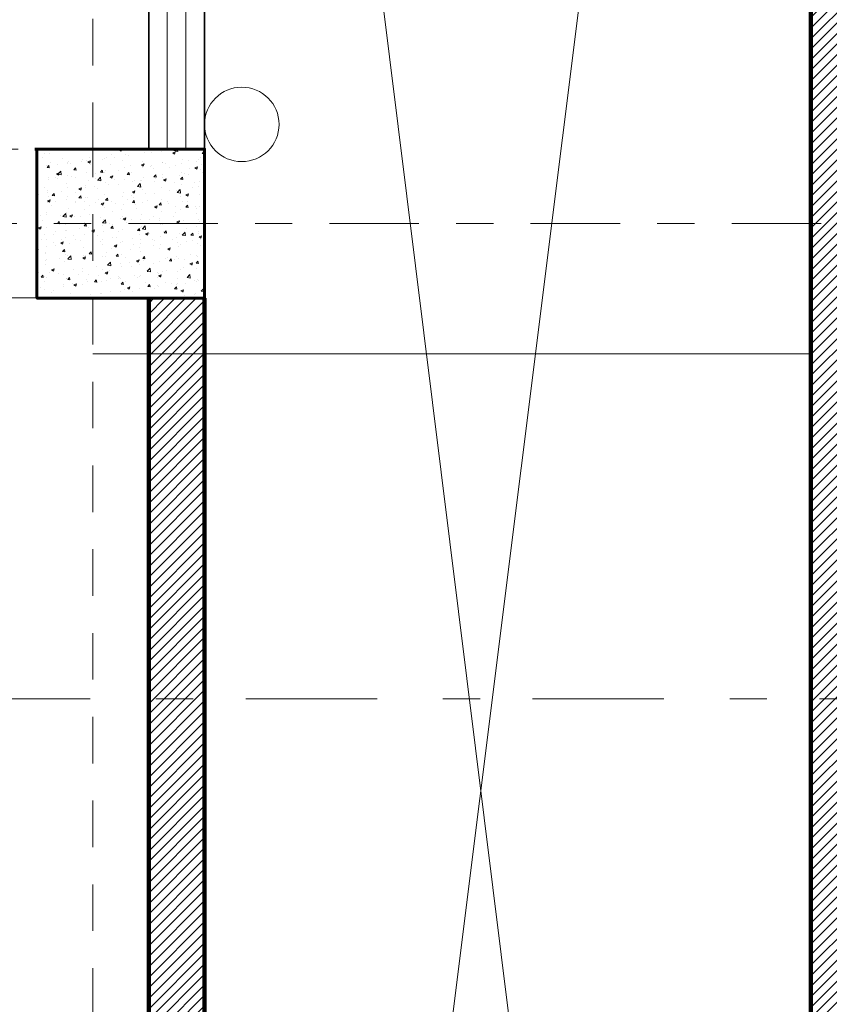
# Model space of a CAD drawing. Units: millimetres. Extents: x 3502 to 3912, y 1527 to 1848.
# Drawn here: x 3566 to 3568, y 1608 to 1611 of the extents above; entities that cross this region are included whole.
import ezdxf

# ---------------------------------------------------------------- set-up
doc = ezdxf.new("R2010")
doc.units = ezdxf.units.MM
for name, pattern in [('ACAD_ISO04W100', [30, 24, -3, 0, -3]), ('CONTINUA', [0]), ('DASHED2', [0.375, 0.25, -0.125]), ('DOT2', [3.175, 0, -3.175]), ('Punto & Raya', [0.335139, 0.176389, -0.088194, 0, -0.070556])]:
    doc.linetypes.add(name, pattern=pattern)
for name, color, linetype, lineweight in [('COLUMNAS Y VIGAS', 152, 'Continuous', 60), ('Dibujo & Figuras_Pluma_Nº__4', 250, 'Continuous', 13), ('EJES', 252, 'Continuous', 5), ('Estructura - Forjados_Pluma_Nº__4', 250, 'Continuous', 13), ('LINEA - 0.05', 251, 'Continuous', 5), ('linea de corte', 214, 'Continuous', 80), ('Muro_BAJO', 42, 'Continuous', 35), ('MUROS', 7, 'Continuous', 90), ('SISTEMA DE DUCTOS', 146, 'DOT2', 5), ('texturamuros', 253, 'Continuous', 0), ('Ventana', 140, 'Continuous', 15), ('vigas', 34, 'DASHED2', 5)]:
    doc.layers.add(name, color=color, linetype=linetype, lineweight=lineweight)

msp = doc.modelspace()

# ---------------------------------------------------------------- hatches: boundary and pattern name
at = {"layer": 'LINEA - 0.05'}
h = msp.add_hatch(dxfattribs=at)
h.set_pattern_fill('AR-CONC', color=256, scale=0.01, style=0)
h.set_pattern_definition([(50, (3173.407706, 1428.22894), (0.071726018, -0.0062752135), [0.0075, -0.0825]), (355, (3173.407706, 1428.22894), (-0.013875133, 0.075219213), [0.006, -0.066]), (100.451444, (3173.41368, 1428.228416), (0.057850885, 0.068943999), [0.006374019, -0.070114211]), (46.1842, (3173.40771, 1428.24894), (0.106724133, -0.016551928), [0.01125, -0.12375]), (96.635635, (3173.4166, 1428.24756), (0.093466195, 0.09741186), [0.009561034, -0.105171376]), (351.184164, (3173.40771, 1428.24894), (0.093466195, 0.09741186), [0.009, -0.099]), (21, (3173.417706, 1428.24394), (0.059690705, -0.040261889), [0.0075, -0.0825]), (326, (3173.417706, 1428.24394), (0.024331533, 0.072515005), [0.006, -0.066]), (71.451445, (3173.42268, 1428.24058), (0.084022238, 0.032253115), [0.006374019, -0.070114211]), (37.5, (3173.407706, 1428.228939), (0.0012159855, 0.0332893854), [0, -0.0652, 0, -0.067, 0, -0.06625]), (7.5, (3173.407706, 1428.22894), (0.0263069537, 0.0394411712), [0, -0.0382, 0, -0.0637, 0, -0.02525]), (327.5, (3173.385406, 1428.228939), (0.0533822436, -0.0022554872), [0, -0.025, 0, -0.078, 0, -0.1035]), (317.5, (3173.375406, 1428.22894), (0.058318617, 0.010010498), [0, -0.0325, 0, -0.0518, 0, -0.0735])])
h.paths.add_polyline_path([(3566.6723, 1610.4489), (3566.2223, 1610.4489), (3566.2223, 1610.0606), (3566.6723, 1610.0548)])
at = {"layer": 'texturamuros'}
h = msp.add_hatch(dxfattribs=at)
h.set_pattern_fill('_USER', color=256, scale=0.02, angle=45, pattern_type=0)
h.set_pattern_definition([(45, (0, 0), (-0.01414213562, 0.01414213562), [])])
h.paths.add_polyline_path([(3568.2999, 1615.8109), (3566.6723, 1615.8935), (3566.6799, 1616.0433), (3568.5499, 1615.9484), (3568.5499, 1601.5983), (3568.2999, 1601.5983)])
h = msp.add_hatch(dxfattribs=at)
h.set_pattern_fill('_USER', color=256, scale=0.02, angle=45, pattern_type=0)
h.set_pattern_definition([(45, (-102.520553, 402.00566), (-0.01414213562, 0.01414213562), [])])
h.paths.add_polyline_path([(3566.5223, 1610.0483), (3566.6723, 1610.0483), (3566.6723, 1607.0173), (3566.5223, 1607.0173)])

# ---------------------------------------------------------------- linework, layer by layer
at = {"layer": 'COLUMNAS Y VIGAS'}
msp.add_lwpolyline([(3566.2223, 1610.4489), (3566.2223, 1610.0489), (3566.6723, 1610.0489), (3566.6723, 1610.4489), (3566.2165, 1610.4489)], dxfattribs=at)
at = {"layer": 'Dibujo & Figuras_Pluma_Nº__4', "color": 251, "true_color": 0x636466}
for points in [[(3568.2999, 1601.599), (3566.5223, 1615.8941)], [(3568.2999, 1615.8115), (3566.5223, 1601.599)]]:
    msp.add_lwpolyline(points, dxfattribs=at)
at = {"layer": 'EJES', "linetype": 'ACAD_ISO04W100', "ltscale": 0.01}
for points in [[(3585.068, 1610.249), (3549.3119, 1610.249)], [(3566.5222, 1599.6644), (3566.5223, 1610.0489)]]:
    msp.add_lwpolyline(points, dxfattribs=at)
at = {"layer": 'Estructura - Forjados_Pluma_Nº__4', "linetype": 'Continuous'}
msp.add_lwpolyline([(3568.2999, 1609.899), (3566.3723, 1609.899)], dxfattribs=at)
at = {"layer": 'linea de corte', "linetype": 'Punto & Raya', "lineweight": 15, "ltscale": 2}
msp.add_line((3548.2963, 1608.973), (3583.7871, 1608.9715), dxfattribs=at)
at = {"layer": 'Muro_BAJO'}
for p, q in [((3566.5223, 1610.4489), (3566.5223, 1615.8941)), ((3566.6723, 1610.4489), (3566.6723, 1615.8941))]:
    msp.add_line(p, q, dxfattribs=at)
at = {"layer": 'MUROS'}
for p, q in [((3568.2999, 1609.899), (3568.2999, 1615.8115)), ((3566.5223, 1607.0173), (3566.5223, 1610.0489)), ((3566.6723, 1607.0173), (3566.6723, 1610.0489))]:
    msp.add_line(p, q, dxfattribs=at)
msp.add_lwpolyline([(3568.2999, 1601.599), (3568.2999, 1609.899)], dxfattribs=at)
at = {"layer": 'SISTEMA DE DUCTOS', "linetype": 'CONTINUA'}
msp.add_circle((3566.7723, 1610.5153), 0.1, dxfattribs=at)
at = {"layer": 'Ventana'}
for p, q in [((3566.5723, 1610.4489), (3566.5723, 1615.8941)), ((3566.6223, 1610.4489), (3566.6223, 1615.8941))]:
    msp.add_line(p, q, dxfattribs=at)
at = {"layer": 'vigas', "ltscale": 0.5}
for points in [[(3566.3723, 1610.4489), (3566.3723, 1615.7591)], [(3566.6723, 1615.7439), (3566.6723, 1601.749)], [(3566.6723, 1610.049), (3560.8721, 1610.049), (3560.8721, 1610.449), (3566.6723, 1610.4489)], [(3566.6723, 1601.599), (3566.6723, 1601.599), (3566.3723, 1601.599), (3566.3723, 1610.4489)]]:
    msp.add_lwpolyline(points, dxfattribs=at)

doc.saveas('drawing.dxf')
